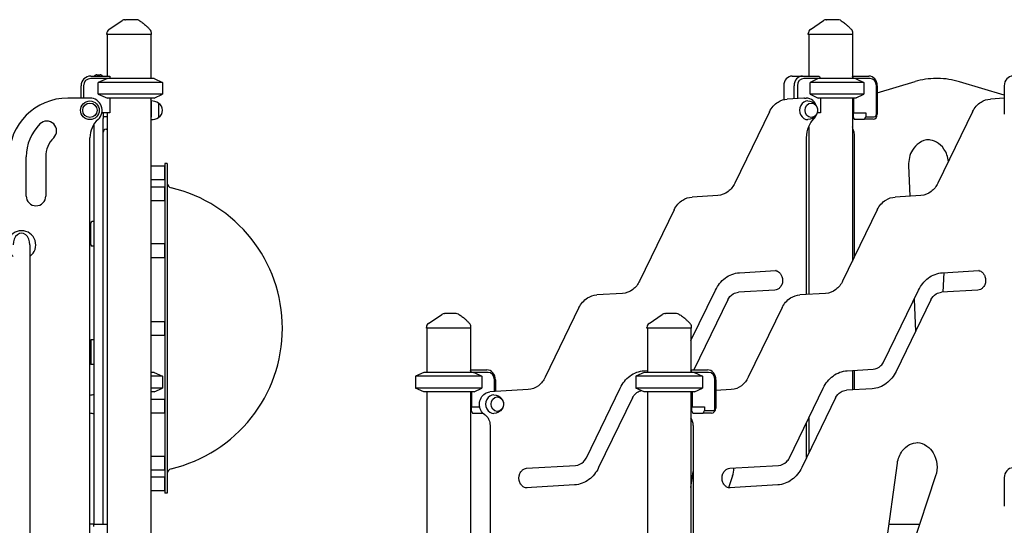
# Model space of a CAD drawing. Units: millimetres. Extents: x 167285 to 251385, y 22776 to 52476.
# Drawn here: x 217927 to 219937, y 42922 to 43954 of the extents above; entities that cross this region are included whole.
import ezdxf

# ---------------------------------------------------------------- set-up
doc = ezdxf.new("R2010")
doc.units = ezdxf.units.MM
doc.header["$LTSCALE"] = 15
doc.layers.add('P001', color=131, linetype='Continuous')

msp = doc.modelspace()

# ---------------------------------------------------------------- linework, layer by layer
at = {"layer": 'P001'}
for p, q in [((218109.63, 43933.95), (218136.65, 43952.25)), ((218142.26, 43953.98), (218143.16, 43953.98)), ((218165.91, 43953.98), (218143.16, 43953.98)), ((219541.32, 43933.95), (219568.35, 43952.25)), ((219573.95, 43953.98), (219574.85, 43953.98)), ((219597.6, 43953.98), (219574.85, 43953.98)), ((218105.24, 43923.98), (218105.24, 43925.67)), ((218196.24, 43923.98), (218105.24, 43923.98)), ((218106.24, 43923.98), (218106.24, 43838.98)), ((218195.24, 43923.98), (218195.24, 43833.98)), ((218196.24, 43923.98), (218196.24, 43926.89)), ((219536.93, 43923.98), (219536.93, 43925.67)), ((219627.93, 43923.98), (219536.93, 43923.98)), ((219537.93, 43923.98), (219537.93, 43838.98)), ((219626.93, 43923.98), (219626.93, 43833.98)), ((219627.93, 43923.98), (219627.93, 43926.89)), ((218072.74, 43838.98), (218111.51, 43838.98)), ((218106.86, 43833.98), (218072.74, 43833.98)), ((218084.74, 43841.67), (218091.74, 43841.67)), ((218201.74, 43833.98), (218106.86, 43833.98)), ((218201.74, 43833.98), (218106.86, 43833.98)), ((218111.74, 43838.54), (218111.74, 43833.98)), ((218201.74, 43833.98), (218218.74, 43826.05)), ((218201.74, 43833.98), (218218.74, 43826.05)), ((219504.38, 43838.98), (219525.38, 43838.98)), ((219525.38, 43838.98), (219558.96, 43838.98)), ((219557.44, 43833.98), (219527.88, 43833.98)), ((219633.43, 43833.98), (219557.44, 43833.98)), ((219633.43, 43833.98), (219557.44, 43833.98)), ((219559.37, 43838.54), (219561.66, 43833.98)), ((219626.93, 43838.98), (219660.48, 43838.98)), ((219629.21, 43833.98), (219626.93, 43838.53)), ((219633.43, 43833.98), (219634.43, 43833.51)), ((219662.98, 43833.98), (219633.43, 43833.98)), ((219634.43, 43833.51), (219650.43, 43826.05)), ((219634.43, 43833.51), (219650.43, 43826.05)), ((219801.55, 43833.82), (219798.05, 43833.82)), ((218052.74, 43793.97), (218052.74, 43818.98)), ((218057.74, 43818.98), (218057.74, 43793.97)), ((218218.74, 43826.05), (218087.91, 43826.05)), ((218087.91, 43801.9), (218087.91, 43826.05)), ((218218.74, 43826.05), (218087.91, 43826.05)), ((218218.74, 43826.05), (218218.74, 43801.9)), ((218218.74, 43826.05), (218218.74, 43801.9)), ((219487.06, 43818.98), (219487.06, 43790.82)), ((219508.06, 43792.74), (219508.06, 43818.98)), ((219514.89, 43818.98), (219514.89, 43793.15)), ((219650.43, 43826.05), (219541.02, 43826.05)), ((219541.02, 43801.9), (219541.02, 43826.05)), ((219650.43, 43826.05), (219541.02, 43826.05)), ((219650.43, 43826.05), (219650.43, 43801.9)), ((219650.43, 43826.05), (219650.43, 43801.9)), ((219675.97, 43760.78), (219675.97, 43818.98)), ((219677.8, 43804.9), (219754.87, 43827.57)), ((219677.8, 43818.98), (219677.8, 43760.78)), ((219937.06, 43799.73), (219845.74, 43827.27)), ((219937.06, 43818.98), (219937.06, 43760.78)), ((218070.74, 43793.97), (218025.74, 43793.97)), ((218218.74, 43801.9), (218087.91, 43801.9)), ((218087.91, 43801.9), (218106.86, 43793.98)), ((218218.74, 43801.9), (218087.91, 43801.9)), ((218201.74, 43793.98), (218106.86, 43793.98)), ((218201.74, 43793.98), (218106.86, 43793.98)), ((218111.74, 43793.98), (218111.74, 43763.78)), ((218195.24, 43793.98), (218195.24, 42893.98)), ((218195.74, 43787.98), (218195.74, 43793.98)), ((218201.74, 43793.98), (218218.74, 43801.9)), ((218201.74, 43793.98), (218218.74, 43801.9)), ((219527.93, 43793.94), (219494.12, 43791.9)), ((219529.15, 43793.98), (219532.65, 43793.98)), ((219650.43, 43801.9), (219541.02, 43801.9)), ((219541.02, 43801.9), (219557.44, 43793.98)), ((219650.43, 43801.9), (219541.02, 43801.9)), ((219633.43, 43793.98), (219557.44, 43793.98)), ((219633.43, 43793.98), (219557.44, 43793.98)), ((219561.66, 43793.98), (219561.66, 43763.78)), ((219626.93, 43793.98), (219626.93, 43461.06)), ((219629.21, 43793.98), (219629.21, 43763.78)), ((219634.43, 43794.44), (219633.43, 43793.98)), ((219634.43, 43794.44), (219650.43, 43801.9)), ((219634.43, 43794.44), (219650.43, 43801.9)), ((219937.06, 43793.61), (219908.62, 43791.9)), ((218195.74, 43787.98), (218195.74, 43754.81)), ((218210.74, 43783.67), (218210.74, 43754.28)), ((218111.74, 43763.78), (218095.19, 43763.78)), ((218097.74, 43763.78), (218097.74, 43752.49)), ((218106.24, 43755.95), (218097.74, 43755.95)), ((218097.74, 43725.64), (218097.74, 43752.49)), ((218106.24, 43763.78), (218106.24, 42893.98)), ((218195.74, 43713.07), (218195.74, 43754.81)), ((219457.83, 43766.1), (219387.05, 43620.25)), ((219561.66, 43763.78), (219555.09, 43763.78)), ((219626.93, 43763.78), (219629.21, 43763.78)), ((219628.32, 43763.78), (219628.32, 43755.78)), ((219628.32, 43755.78), (219630.82, 43750.78)), ((219629.21, 43763.78), (219654.32, 43763.78)), ((219630.82, 43750.78), (219651.82, 43750.78)), ((219651.82, 43750.78), (219654.32, 43755.78)), ((219669.14, 43750.78), (219651.82, 43750.78)), ((219654.32, 43763.78), (219654.32, 43755.78)), ((219654.32, 43755.78), (219671.64, 43755.78)), ((219872.33, 43766.1), (219801.55, 43620.25)), ((218078.74, 43740.2), (218078.74, 43725.64)), ((218103.74, 43730.15), (218106.24, 43730.15)), ((219537.93, 43735.39), (219537.93, 43392.99)), ((218070.74, 42868.97), (218070.74, 43713.07)), ((218078.74, 43725.64), (218078.74, 42923.98)), ((218097.74, 43705.15), (218097.74, 43725.64)), ((218195.74, 42893.98), (218195.74, 43713.07)), ((219533.45, 43392.72), (219533.45, 43713.07)), ((219631.41, 43470.29), (219631.41, 43713.07)), ((218097.74, 42940.15), (218097.74, 43705.15)), ((217940.74, 43593.97), (217940.74, 43673.97)), ((217980.74, 43673.97), (217980.74, 43593.97)), ((218195.74, 43655.48), (218222.74, 43655.48)), ((218222.74, 43655.48), (218222.74, 43627.48)), ((218228.74, 43660.48), (218223.74, 43660.48)), ((218223.74, 43660.48), (218223.74, 42987.48)), ((218228.74, 43660.48), (218228.74, 42987.48)), ((219741.78, 43656.41), (219744.36, 43593.72)), ((218195.74, 43627.48), (218222.74, 43627.48)), ((218195.74, 43612.94), (218222.74, 43612.94)), ((218222.74, 43612.94), (218222.74, 43584.94)), ((219352.31, 43595.07), (219299.7, 43591.9)), ((219766.81, 43595.07), (219714.2, 43591.9)), ((218195.74, 43584.94), (218222.74, 43584.94)), ((219263.41, 43566.1), (219192.62, 43420.25)), ((219677.91, 43566.1), (219607.12, 43420.25)), ((218072.74, 43494.75), (218072.74, 43538.75)), ((218078.74, 43541.75), (218075.74, 43541.75)), ((217948.23, 43494.1), (217948.23, 41942.71)), ((218078.74, 43491.75), (218075.74, 43491.75)), ((218195.74, 43496.73), (218222.74, 43496.73)), ((218222.74, 43496.73), (218222.74, 43468.73)), ((218195.74, 43468.73), (218222.74, 43468.73)), ((219396.44, 43437.3), (219470.67, 43441.78)), ((219810.94, 43437.3), (219885.17, 43441.78)), ((219812.5, 43397.56), (219814.15, 43437.49)), ((219157.88, 43395.07), (219105.28, 43391.9)), ((219297.51, 43298.93), (219347.5, 43401.93)), ((219468.8, 43401.83), (219394.57, 43397.35)), ((219572.38, 43395.07), (219519.78, 43391.9)), ((219691.21, 43256.08), (219762, 43401.93)), ((219883.3, 43401.83), (219809.07, 43397.35)), ((219372.49, 43381.75), (219303.19, 43238.98)), ((219786.99, 43381.75), (219716.2, 43235.9)), ((219753.03, 43383.46), (219755.76, 43317.4)), ((218761.9, 43333.95), (218788.92, 43352.25)), ((218794.53, 43353.98), (218795.43, 43353.98)), ((218818.18, 43353.98), (218795.43, 43353.98)), ((219068.99, 43366.1), (218999.94, 43223.83)), ((219211.9, 43333.95), (219238.92, 43352.25)), ((219244.53, 43353.98), (219245.43, 43353.98)), ((219268.18, 43353.98), (219245.43, 43353.98)), ((219483.49, 43366.1), (219414.44, 43223.83)), ((218195.74, 43337.98), (218222.74, 43337.98)), ((218222.74, 43337.98), (218222.74, 43309.98)), ((218848.51, 43323.98), (218848.51, 43326.89)), ((219298.51, 43323.98), (219298.51, 43326.89)), ((218195.74, 43309.98), (218222.74, 43309.98)), ((218757.51, 43323.98), (218757.51, 43325.67)), ((218848.51, 43323.98), (218757.51, 43323.98)), ((218758.51, 43323.98), (218758.51, 43233.98)), ((218847.51, 43323.98), (218847.51, 43233.98)), ((219207.51, 43323.98), (219207.51, 43325.67)), ((219298.51, 43323.98), (219207.51, 43323.98)), ((219208.51, 43323.98), (219208.51, 43233.98)), ((219297.51, 43323.98), (219297.51, 43233.98)), ((218078.74, 43300.18), (218072.74, 43300.18)), ((218072.74, 43300.18), (218072.74, 43250.18)), ((218078.74, 43250.18), (218072.74, 43250.18)), ((218201.74, 43233.98), (218195.74, 43233.98)), ((218218.74, 43226.05), (218195.74, 43226.05)), ((218201.74, 43233.98), (218218.74, 43226.05)), ((218218.74, 43226.05), (218218.74, 43201.9)), ((218752.01, 43233.98), (218735.01, 43226.05)), ((218735.01, 43226.05), (218735.01, 43201.9)), ((218871.01, 43226.05), (218735.01, 43226.05)), ((218854.01, 43233.98), (218752.01, 43233.98)), ((218847.51, 43238.98), (218881.06, 43238.98)), ((218849.78, 43233.98), (218847.51, 43238.53)), ((218854.01, 43233.98), (218855.01, 43233.51)), ((218883.56, 43233.98), (218854.01, 43233.98)), ((218855.01, 43233.51), (218871.01, 43226.05)), ((218871.01, 43226.05), (218871.01, 43201.9)), ((219202.01, 43233.98), (219185.01, 43226.05)), ((219185.01, 43226.05), (219185.01, 43201.9)), ((219321.01, 43226.05), (219185.01, 43226.05)), ((219304.01, 43233.98), (219202.01, 43233.98)), ((219202.02, 43237.3), (219208.51, 43237.69)), ((219297.51, 43238.98), (219331.06, 43238.98)), ((219299.78, 43233.98), (219297.51, 43238.53)), ((219304.01, 43233.98), (219305.01, 43233.51)), ((219333.56, 43233.98), (219304.01, 43233.98)), ((219305.01, 43233.51), (219321.01, 43226.05)), ((219321.01, 43226.05), (219321.01, 43201.9)), ((219616.52, 43237.3), (219669.13, 43240.47)), ((219626.93, 43237.93), (219626.93, 43198.09)), ((219631.41, 43198.36), (219631.41, 43238.2)), ((218896.55, 43194.51), (218896.55, 43218.98)), ((218898.38, 43218.98), (218898.38, 43194.62)), ((219346.55, 43160.78), (219346.55, 43218.98)), ((219348.38, 43218.98), (219348.38, 43160.78)), ((218218.74, 43201.9), (218195.74, 43201.9)), ((218201.74, 43193.98), (218195.74, 43193.98)), ((218201.74, 43193.98), (218218.74, 43201.9)), ((218752.01, 43193.98), (218735.01, 43201.9)), ((218871.01, 43201.9), (218735.01, 43201.9)), ((218854.01, 43193.98), (218752.01, 43193.98)), ((218758.51, 43193.98), (218758.51, 42833.98)), ((218847.51, 43193.98), (218847.51, 42849.33)), ((218849.78, 43193.98), (218849.78, 43163.78)), ((218855.01, 43194.44), (218854.01, 43193.98)), ((218855.01, 43194.44), (218871.01, 43201.9)), ((218965.2, 43198.65), (218887.07, 43193.94)), ((219084.03, 43059.66), (219153.08, 43201.93)), ((219202.01, 43193.98), (219185.01, 43201.9)), ((219321.01, 43201.9), (219185.01, 43201.9)), ((219304.01, 43193.98), (219202.01, 43193.98)), ((219208.51, 43193.98), (219208.51, 42838.98)), ((219297.51, 43193.98), (219297.51, 42833.98)), ((219299.78, 43193.98), (219299.78, 43163.78)), ((219305.01, 43194.44), (219304.01, 43193.98)), ((219305.01, 43194.44), (219321.01, 43201.9)), ((219379.7, 43198.65), (219348.38, 43196.76)), ((219498.53, 43059.66), (219567.58, 43201.93)), ((219667.25, 43200.52), (219614.65, 43197.35)), ((218195.74, 43179.23), (218222.74, 43179.23)), ((218222.74, 43179.23), (218222.74, 43151.23)), ((219178.06, 43181.75), (219109.01, 43039.48)), ((219592.56, 43181.75), (219523.51, 43039.48)), ((218195.74, 43151.23), (218222.74, 43151.23)), ((218847.51, 43163.78), (218849.78, 43163.78)), ((218848.9, 43163.78), (218848.9, 43155.78)), ((218848.9, 43155.78), (218851.4, 43150.78)), ((218849.78, 43163.78), (218866.33, 43163.78)), ((218851.4, 43150.78), (218872.4, 43150.78)), ((218872.4, 43150.78), (218872.57, 43151.11)), ((218872.88, 43150.78), (218872.4, 43150.78)), ((219297.51, 43163.78), (219299.78, 43163.78)), ((219298.9, 43163.78), (219298.9, 43155.78)), ((219298.9, 43155.78), (219301.4, 43150.78)), ((219299.78, 43163.78), (219324.9, 43163.78)), ((219301.4, 43150.78), (219322.4, 43150.78)), ((219322.4, 43150.78), (219324.9, 43155.78)), ((219339.72, 43150.78), (219322.4, 43150.78)), ((219324.9, 43163.78), (219324.9, 43155.78)), ((219324.9, 43155.78), (219342.22, 43155.78)), ((218887.49, 43125.67), (218887.49, 42858.34)), ((219301.99, 43125.67), (219301.99, 42833.98)), ((219533.45, 43059.96), (219533.45, 43131.63)), ((219537.93, 43140.85), (219537.93, 43069.18)), ((218195.74, 43063.01), (218222.74, 43063.01)), ((218222.74, 43063.01), (218222.74, 43035.01)), ((219686.36, 42812.5), (219718.86, 43048.59)), ((218195.74, 43035.01), (218222.74, 43035.01)), ((218962.19, 43038.04), (219061.94, 43044.05)), ((219297.51, 42998.84), (219301.99, 43031.38)), ((219376.69, 43038.04), (219476.44, 43044.05)), ((218195.74, 43020.48), (218222.74, 43020.48)), ((218222.74, 43020.48), (218222.74, 42992.48)), ((219382.4, 43022.47), (219374.42, 42998.42)), ((219796.9, 43022.47), (219722.81, 42799.25)), ((219937.06, 43018.98), (219937.06, 42960.78)), ((218195.74, 42992.48), (218222.74, 42992.48)), ((218228.74, 42987.48), (218223.74, 42987.48)), ((219060.07, 43004.1), (218961.43, 42998.15)), ((219474.57, 43004.1), (219375.93, 42998.15)), ((218097.74, 42923.98), (218097.74, 42940.15)), ((218075.54, 42924.33), (218070.74, 42924.33)), ((218078.24, 42923.98), (218070.74, 42923.98)), ((218075.54, 42924.33), (218075.54, 42923.98)), ((218078.24, 42923.98), (218078.24, 42919.38)), ((218078.24, 42923.98), (218106.24, 42923.98)), ((219701.71, 42923.98), (219764.21, 42923.98))]:
    msp.add_line(p, q, dxfattribs=at)
for points in [[(218136.65, 43952.25, 0.0018241), (218136.65, 43952.25, 0.003723), (218136.65, 43952.25, 0.0039714), (218136.65, 43952.25, 0.008098), (218136.65, 43952.25, 0.0170256), (218136.65, 43952.25, 0.0335257), (218136.65, 43952.25, 0.128373), (218136.65, 43952.25, 0.5820182)], [(219568.35, 43952.25, 0.0018242), (219568.35, 43952.25, 0.0037482), (219568.35, 43952.25, 0.0038341), (219568.35, 43952.25, 0.0079299), (219568.35, 43952.25, 0.0174019), (219568.35, 43952.25, 0.0336861), (219568.35, 43952.25, 0.1265944), (219568.35, 43952.25, 0.5734617)], [(218105.24, 43925.67, 190.273156), (218105.24, 43925.67, 557.9873702), (218105.24, 43925.67, 185.2462828), (218105.24, 43925.67, 141.1962871), (218105.24, 43925.67, 84.5656459), (218105.24, 43925.67, 89.2555421), (218105.24, 43925.67, 112.2067366), (218105.24, 43925.67, 26.5885519)], [(219536.93, 43925.67, 145.1602788), (219536.93, 43925.67, 81.3137845), (219536.93, 43925.67, 141.0355245), (219536.93, 43925.67, 271.9669722), (219536.93, 43925.67, 0.0017354), (219536.93, 43925.67, 108.8622653), (219536.93, 43925.67, 133.4600986), (219536.93, 43925.67, 120.1080926), (219536.93, 43925.67, 0.0010817), (219536.93, 43925.67, 350.5556568), (219536.93, 43925.67, 107.1282597), (219536.93, 43925.67, 118.1821342), (219536.93, 43925.67, 83.3640506), (219536.93, 43925.67, 86.2279392)], [(218788.92, 43352.25, 0.0018242), (218788.92, 43352.25, 0.0037474), (218788.92, 43352.25, 0.0037722), (218788.92, 43352.25, 0.0080072), (218788.92, 43352.25, 0.017359), (218788.92, 43352.25, 0.03334), (218788.92, 43352.25, 0.1273666), (218788.92, 43352.25, 0.5846641)], [(219238.92, 43352.25, 0.0023743), (219238.92, 43352.25, 0.0028474), (219238.92, 43352.25, 0.0039727), (219238.92, 43352.25, 0.0080996), (219238.92, 43352.25, 0.0171328), (219238.92, 43352.25, 0.0338279), (219238.92, 43352.25, 0.1352751), (219238.92, 43352.25, 0.5794204)], [(218757.51, 43325.67, 146.2445836), (218757.51, 43325.67, 67.5942926), (218757.51, 43325.67, 276.4844578), (218757.51, 43325.67, 184.4710338), (218757.51, 43325.67, 269.7095536), (218757.51, 43325.67), (218757.51, 43325.67, 0.0113231), (218757.51, 43325.67, 192.8633352), (218757.51, 43325.67, 117.5749478), (218757.51, 43325.67, 205.9072443), (218757.51, 43325.67, 217.1652429), (218757.51, 43325.67, 118.8439005), (218757.51, 43325.67, 65.4308436), (218757.51, 43325.67, 104.244877), (218757.51, 43325.67, 170.3227953)], [(219207.51, 43325.67, 117.0205499), (219207.51, 43325.67, 139.9880697), (219207.51, 43325.67, 78.3974638), (219207.51, 43325.67, 92.0410766), (219207.51, 43325.67, 160.7001484), (219207.51, 43325.67, 0.0410204), (219207.51, 43325.67, 88.0267535), (219207.51, 43325.67, 110.7549098), (219207.51, 43325.67, 91.071459), (219207.51, 43325.67, 91.9480695), (219207.51, 43325.67, 58.4964929)]]:
    msp.add_lwpolyline(points, format="xyb", close=True, dxfattribs=at)
for points in [[(218170.74, 43952.73, -0.0347272), (218177.69, 43948.2, -0.0231062), (218184.1, 43942.89, -0.0087184), (218188.13, 43939.11, -0.0051804), (218192.06, 43935.23, -0.0010891), (218193.36, 43933.92)], [(219602.43, 43952.73, -0.0347272), (219609.39, 43948.2, -0.0231062), (219615.79, 43942.89, -0.0087184), (219619.82, 43939.11, -0.0051804), (219623.76, 43935.23, -0.0010891), (219625.05, 43933.92)], [(218106.86, 43833.98), (218106.86, 43833.98, 0.0062478), (218087.91, 43826.05)], [(219557.44, 43833.98), (219557.44, 43833.98, 0.0068739), (219541.02, 43826.05)], [(219457.83, 43766.1, -0.1422226), (219475.27, 43785.83, -0.1244739), (219494.12, 43791.9)], [(219553.89, 43777.09, 0.1426651), (219546.28, 43788.85, 0.1782372), (219532.65, 43793.98)], [(219872.33, 43766.1, -0.1422226), (219889.77, 43785.83, -0.1244739), (219908.62, 43791.9)], [(219536.11, 43787.97, -0.2118728), (219551.53, 43780.63, -0.1664619), (219555.87, 43769.7, -0.1643516), (219552.63, 43758.76, -0.2365838), (219536.11, 43749.98)], [(219533.45, 43713.07, -0.1043016), (219538.27, 43736.16, -0.0874097), (219547.93, 43750.64)], [(219784.23, 43708.82, 0.151051), (219763.03, 43702.14, 0.1081826), (219749.6, 43687.79, 0.1468662), (219741.78, 43656.41)], [(219822.96, 43664.37, 0.1250217), (219813.96, 43689.96, 0.1193952), (219798.57, 43704.19, 0.1130702), (219782.48, 43708.78)], [(219387.05, 43620.25, -0.1161606), (219373.36, 43603.16, -0.1501357), (219352.31, 43595.07)], [(219801.55, 43620.25, -0.1161606), (219787.86, 43603.16, -0.1501357), (219766.81, 43595.07)], [(219263.41, 43566.1, -0.1422226), (219280.85, 43585.83, -0.1244739), (219299.7, 43591.9)], [(219677.91, 43566.1, -0.1422226), (219695.35, 43585.83, -0.1244739), (219714.2, 43591.9)], [(218070.74, 43534.91), (218070.74, 43534.91, -0.0010621), (218072.74, 43535.9)], [(218070.74, 43496.53), (218070.74, 43496.53, -0.0011612), (218072.74, 43497.62)], [(219347.5, 43401.93, -0.1202048), (219367.48, 43426.49, -0.1460138), (219396.44, 43437.3)], [(219469.56, 43441.71, -0.1186336), (219475.88, 43439.35, -0.0839775), (219480.1, 43435.36, -0.0767267), (219483.12, 43429.79, -0.1842479), (219482.77, 43412.91, -0.1002879), (219478.38, 43406.29, -0.0865805), (219473.81, 43403.1, -0.0926852), (219468.8, 43401.83)], [(219762, 43401.93, -0.1202048), (219781.98, 43426.49, -0.1460138), (219810.94, 43437.3)], [(219884.06, 43441.71, -0.1186336), (219890.38, 43439.35, -0.0839775), (219894.6, 43435.36, -0.0767267), (219897.62, 43429.79, -0.1842479), (219897.27, 43412.91, -0.1002879), (219892.88, 43406.29, -0.0865805), (219888.31, 43403.1, -0.0926852), (219883.3, 43401.83)], [(219192.62, 43420.25, -0.1161606), (219178.94, 43403.16, -0.1501357), (219157.88, 43395.07)], [(219607.12, 43420.25, -0.1161606), (219593.44, 43403.16, -0.1501357), (219572.38, 43395.07)], [(219068.99, 43366.1, -0.1422226), (219086.43, 43385.83, -0.1244739), (219105.28, 43391.9)], [(219372.49, 43381.75, -0.1511744), (219383.77, 43394.08, -0.1158307), (219394.57, 43397.35)], [(219483.49, 43366.1, -0.1422226), (219500.93, 43385.83, -0.1244739), (219519.78, 43391.9)], [(219786.99, 43381.75, -0.1511744), (219798.27, 43394.08, -0.1158307), (219809.07, 43397.35)], [(218823.01, 43352.73, -0.0347272), (218829.96, 43348.2, -0.0231062), (218836.37, 43342.89, -0.0087184), (218840.4, 43339.11, -0.0051804), (218844.33, 43335.23, -0.0010891), (218845.63, 43333.92)], [(219273.01, 43352.73, -0.0347272), (219279.96, 43348.2, -0.0231062), (219286.37, 43342.89, -0.0087184), (219290.4, 43339.11, -0.0051804), (219294.33, 43335.23, -0.0010891), (219295.63, 43333.92)], [(218070.74, 43293.18), (218070.74, 43293.18, -0.0010284), (218072.74, 43294.13)], [(218070.74, 43255.24), (218070.74, 43255.24, -0.001125), (218072.74, 43256.26)], [(219669.13, 43240.47, 0.1799307), (219685.21, 43247.73, 0.0807481), (219690.8, 43255.27, 0.007315), (219691.21, 43256.08)], [(219153.08, 43201.93, -0.1202048), (219173.05, 43226.49, -0.1460138), (219202.02, 43237.3)], [(219567.58, 43201.93, -0.1202048), (219587.55, 43226.49, -0.1460138), (219616.52, 43237.3)], [(219716.2, 43235.9, -0.1202048), (219696.22, 43211.34, -0.1460138), (219667.25, 43200.52)], [(218999.94, 43223.83, -0.1161606), (218986.26, 43206.74, -0.1501357), (218965.2, 43198.65)], [(219414.44, 43223.83, -0.1161606), (219400.76, 43206.74, -0.1501357), (219379.7, 43198.65)], [(218876.74, 43147.53, -0.1301058), (218868.7, 43156.74, -0.2412399), (218869.04, 43181.86, -0.1306913), (218877.34, 43190.81, -0.1243804), (218887.07, 43193.94)], [(218895.26, 43187.97, -0.2118728), (218910.67, 43180.63, -0.1664619), (218915.01, 43169.7, -0.1643516), (218911.77, 43158.76, -0.2365838), (218895.26, 43149.98)], [(219178.06, 43181.75, -0.0977932), (219184.9, 43190.87, -0.1093513), (219194.62, 43196.36, -0.0152321), (219196.06, 43196.75)], [(219592.56, 43181.75, -0.1511744), (219603.85, 43194.08, -0.1158307), (219614.65, 43197.35)], [(218876.74, 43147.53, -0.0756681), (218881.58, 43143.09, -0.0697048), (218885.2, 43137.03, -0.1012724), (218887.49, 43125.67)], [(219718.86, 43048.59, -0.1256397), (219728.83, 43073.52, -0.1143913), (219743.8, 43086.43, -0.1196405), (219760.81, 43090.62)], [(219759.06, 43090.58, -0.1424256), (219779.02, 43083.58, -0.1038573), (219791.9, 43069.63, -0.2163761), (219796.9, 43022.47)], [(219061.94, 43044.05, 0.1799307), (219078.02, 43051.31, 0.0807481), (219083.62, 43058.85, 0.007315), (219084.03, 43059.66)], [(219476.44, 43044.05, 0.1799307), (219492.52, 43051.31, 0.0807481), (219498.12, 43058.85, 0.007315), (219498.53, 43059.66)], [(218963.01, 42998.06, -0.124507), (218956.36, 42999.76, -0.0886547), (218951.78, 43003.42, -0.0805532), (218948.35, 43008.87, -0.2014543), (218948.32, 43027.17, -0.1042126), (218952.95, 43033.89, -0.0902089), (218957.74, 43037.01, -0.0820846), (218962.19, 43038.04)], [(219109.01, 43039.48, -0.1202048), (219089.04, 43014.92, -0.1460138), (219060.07, 43004.1)], [(219377.51, 42998.06, -0.124507), (219370.86, 42999.76, -0.0886547), (219366.28, 43003.42, -0.0805532), (219362.85, 43008.87, -0.2014543), (219362.82, 43027.17, -0.1042126), (219367.45, 43033.89, -0.0902089), (219372.24, 43037.01, -0.0820846), (219376.69, 43038.04)], [(219523.51, 43039.48, -0.1202048), (219503.54, 43014.92, -0.1460138), (219474.57, 43004.1)]]:
    msp.add_lwpolyline(points, format="xyb", dxfattribs=at)
for radius in [19, 14.7]:
    msp.add_circle((218070.74, 43768.98), radius, dxfattribs=at)
for centre, radius, start, end in [((218142.26, 43943.97), 10, 90.01612, 124.10873), ((218165.91, 43943.98), 10, 61.09955, 89.99439), ((219573.95, 43943.97), 10, 90.01612, 124.10873), ((219597.6, 43943.98), 10, 61.09955, 89.99439), ((218115.27, 43925.66), 10.03, 124.20682, 179.91001), ((218186.24, 43926.89), 10, 0, 44.60878), ((219546.96, 43925.66), 10.03, 124.20682, 179.91001), ((219617.93, 43926.89), 10, 0, 44.60878), ((218072.74, 43818.98), 20, 90, 180), ((218072.74, 43818.98), 15, 90, 180), ((218084.74, 43835.67), 6, 90, 146.59355), ((218091.74, 43835.67), 6, 33.40645, 90), ((218150.74, 43859.98), 44.5, 208.15836, 208.78836), ((219798.14, 43681), 152.83, 90.03361, 106.44354), ((219801.45, 43680.93), 152.89, 73.16216, 89.96393), ((218025.74, 43673.97), 120, 90, 180), ((218070.74, 43768.97), 25, 311.81031, 90), ((218189.74, 43787.98), 6, 0, 23.55646), ((219529.15, 43773.72), 20.26, 90.00023, 93.45346), ((218195.25, 43757.98), 30, 58.91835, 89.06838), ((218201.24, 43768.98), 17.5, 302.87835, 57.12165), ((218120.74, 43713.07), 50, 131.81031, 180), ((218195.25, 43779.97), 30, 270.93162, 301.08165), ((219529.44, 43768.28), 25.56, 316.35546, 343.13335), ((218035.74, 43673.97), 95, 135, 180), ((217982.7, 43727), 20, 315, 135), ((218103.74, 43724.15), 6, 90, 180), ((219574.21, 43713.21), 57.2, 359.86723, 22.81836), ((218035.74, 43673.97), 55, 135, 180), ((218238.74, 43620.48), 10, 180, 256.79929), ((218169.19, 43323.98), 294.55, 283.20071, 76.79929), ((217960.74, 43593.97), 20, 180, 0), ((218075.74, 43538.75), 3, 90, 180), ((217931.23, 43494.1), 29.05, 305.81697, 234.18303), ((218075.74, 43494.75), 3, 180, 270), ((219471.48, 43428.3), 13.51, 90.00047, 93.45351), ((219885.98, 43428.3), 13.51, 90.00047, 93.45351), ((218794.53, 43343.97), 10, 90.01612, 124.10873), ((218818.18, 43343.98), 10, 61.10033, 89.99439), ((219244.53, 43343.97), 10, 90.01612, 124.10873), ((219268.18, 43343.98), 10, 61.10033, 89.99439), ((218767.54, 43325.66), 10.03, 124.20682, 179.91001), ((218838.51, 43326.89), 10, 0, 44.60878), ((219217.54, 43325.66), 10.03, 124.20682, 179.91001), ((219288.51, 43326.89), 10, 0, 44.60878), ((218079.23, 43157.98), 30, 90.93162, 106.43299), ((218079.23, 43179.97), 30, 253.567, 269.06838), ((219273.73, 43125.87), 28.25, 359.60988, 32.68993), ((218238.74, 43027.48), 10, 103.20071, 180), ((219328.27, 43040.43), 57.04, 341.64728, 358.11875)]:
    msp.add_arc(centre, radius, start, end, dxfattribs=at)
for centre, major_axis, ratio, start_param, end_param in [((219504.38, 43818.98), (0, -20), 0.8660254, 3.1415927, 4.712389), ((219525.38, 43818.98), (0, -20), 0.8660254, 3.1415927, 4.712389), ((219527.88, 43818.98), (0, -15), 0.8660254, 3.1415927, 4.712389), ((219582.43, 43859.98), (-38.54, 38.54), 0.5773503, 1.5386536, 1.5496493), ((219660.48, 43818.98), (0, 20), 0.8660254, 4.712389, 6.2831853), ((219662.98, 43818.98), (0, 15), 0.8660254, -1.5707963, 0), ((219954.38, 43818.98), (0, -20), 0.8660254, 3.1415927, 4.712389), ((219535.65, 43768.98), (0, -19), 0.8660254, 3.1134236, 6.3113544), ((219669.14, 43760.78), (0, 10), 0.8660254, 3.1415927, 4.712389), ((219671.64, 43760.78), (0, 5), 0.8660254, 3.1415927, 4.712389), ((217931.23, 43494.1), (0, -24.04), 0.7071068, 1.5707963, 4.712389), ((218881.06, 43218.98), (0, 20), 0.8660254, 4.712389, 6.2831853), ((218883.56, 43218.98), (0, 15), 0.8660254, -1.5707963, 0), ((219331.06, 43218.98), (0, 20), 0.8660254, 4.712389, 6.2831853), ((219333.56, 43218.98), (0, 15), 0.8660254, -1.5707963, 0), ((218894.79, 43168.98), (0, -19), 0.8660254, 3.1134236, 6.3113544), ((219339.72, 43160.78), (0, 10), 0.8660254, 3.1415927, 4.712389), ((219342.22, 43160.78), (0, 5), 0.8660254, 3.1415927, 4.712389), ((219954.38, 43018.98), (0, -20), 0.8660254, 3.1415927, 4.712389)]:
    msp.add_ellipse(centre, major_axis=major_axis, ratio=ratio, start_param=start_param, end_param=end_param, dxfattribs=at)
for centre in [(219543.15, 43768.98), (218902.29, 43168.98)]:
    msp.add_ellipse(centre, major_axis=(0, -14.7), ratio=0.8660254, dxfattribs=at)

doc.saveas('drawing.dxf')
